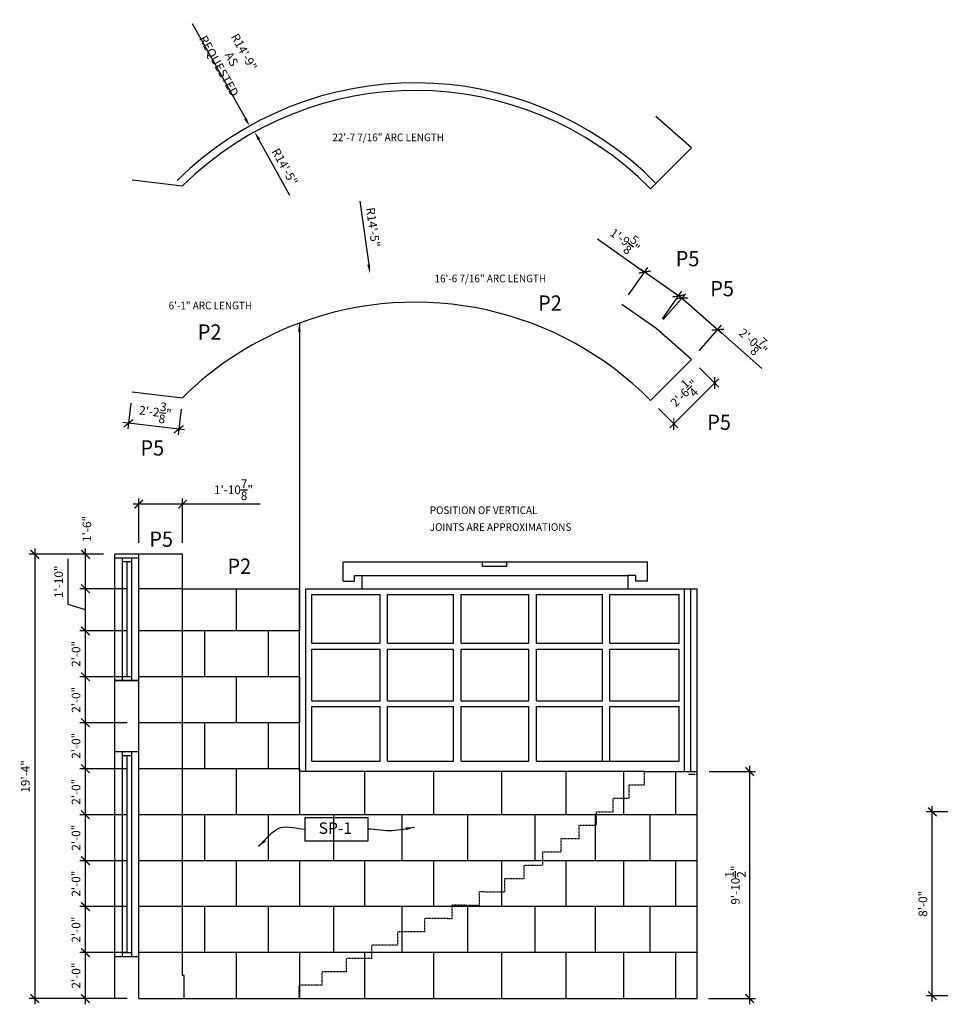
# Model space of a CAD drawing. Units: inches. Extents: x -675 to 767, y 755 to 1673.
# Drawn here: x -675 to -194, y 1151 to 1665 of the extents above; entities that cross this region are included whole.
import ezdxf
from ezdxf.enums import TextEntityAlignment as Align

# ---------------------------------------------------------------- set-up
doc = ezdxf.new("R2010")
doc.units = ezdxf.units.IN
doc.header["$MEASUREMENT"] = 0
doc.linetypes.add('HIDDEN2', pattern=[0.1875, 0.125, -0.0625])
doc.layers.get('0').update_dxf_attribs({"linetype": 'CONTINUOUS'})
doc.layers.get('DEFPOINTS').update_dxf_attribs({"linetype": 'CONTINUOUS'})
for name, color, linetype in [('ANNO-TEXT', 254, 'CONTINUOUS'), ('DIM', 5, 'CONTINUOUS'), ('OBJECT', 7, 'CONTINUOUS'), ('VERT_JOINTS', 6, 'CONTINUOUS')]:
    doc.layers.add(name, color=color, linetype=linetype)
doc.styles.add('ARCTXT', font='arctext.shx', dxfattribs={"width": 0.95})
doc.styles.add('RomanS', font='romans.shx')
doc.styles.add('THREE', font='arctext.shx', dxfattribs={"width": 0.95, "height": 0.5})
doc.dimstyles.new('1-QUARTER', dxfattribs={"dimscale": 48, "dimtxt": 0.09375, "dimasz": 0.09375, "dimexe": 0.0625, "dimexo": 0.125, "dimgap": 0.046875, "dimtad": 1, "dimdec": 3, "dimzin": 3, "dimdsep": 46, "dimlunit": 4, "dimtxsty": 'ARCTXT', "dimblk1": 'ARCHTICK', "dimblk2": 'ARCHTICK', "dimsah": 1, "dimcen": 0, "dimdle": 0.0625, "dimclrd": 256, "dimclre": 256, "dimclrt": 256, "dimadec": 0, "dimazin": 0, "dimtfac": 1, "dimtdec": 3, "dimtofl": 0, "dimtmove": 1, "dimatfit": 2, "dimfxl": 1, "dimtolj": 1, "dimtzin": 0, "dimlwd": -1, "dimlwe": -1, "dimarcsym": 0})

# ---------------------------------------------------------------- blocks, each defined once
blk = doc.blocks.new('_ARCHTICK')
at = {"color": 0, "linetype": 'ByBlock', "const_width": 0.15}
blk.add_lwpolyline([(-0.5, -0.5), (0.5, 0.5)], dxfattribs=at)
blk = doc.blocks.new('*D41')
at = {"layer": 'DEFPOINTS', "color": 0, "transparency": 16777216}
for p in [(-625.23, 1386.07), (-667.03, 1154.07), (-625.23, 1154.07)]:
    blk.add_point(p, dxfattribs=at)
at = {"layer": 'DIM', "transparency": 16777216}
for p, q in [((-667.03, 1389.07), (-667.03, 1151.07)), ((-631.23, 1386.07), (-670.03, 1386.07)), ((-631.23, 1154.07), (-670.03, 1154.07))]:
    blk.add_line(p, q, dxfattribs=at)
at = {"layer": 'DIM', "transparency": 16777216, "xscale": 4.5, "yscale": 4.5, "zscale": 4.5}
for p, rotation in [((-667.03, 1386.07), 90), ((-667.03, 1154.07), 270)]:
    blk.add_blockref('_ARCHTICK', p, dxfattribs=dict(at, rotation=rotation))
at = {"layer": 'DIM', "transparency": 16777216, "insert": (-671.96, 1270.07), "char_height": 4.5, "attachment_point": 5, "rotation": 90, "style": 'ARCTXT'}
blk.add_mtext('\\A1;19\'-4"', dxfattribs=at)
blk = doc.blocks.new('Anno_Finish')
blk.add_lwpolyline([(0, -1.008), (5.507, -1.008), (5.507, 1.008), (0, 1.008)], close=True)
at = {"style": 'RomanS'}
blk.add_attdef('FINISH', text='', height=1, dxfattribs=at).set_placement((2.657, -0.029), align=Align.MIDDLE)
blk = doc.blocks.new('*D42')
at = {"layer": 'DEFPOINTS', "color": 0, "transparency": 16777216}
for p in [(-612.73, 1412.25), (-612.73, 1386.07), (-589.89, 1386.07)]:
    blk.add_point(p, dxfattribs=at)
at = {"layer": 'DIM', "transparency": 16777216}
for p, q in [((-612.73, 1392.07), (-612.73, 1415.25)), ((-589.89, 1392.07), (-589.89, 1415.25)), ((-586.89, 1412.25), (-615.73, 1412.25)), ((-549.33, 1412.25), (-589.89, 1412.25))]:
    blk.add_line(p, q, dxfattribs=at)
at = {"layer": 'DIM', "transparency": 16777216, "xscale": 4.5, "yscale": 4.5, "zscale": 4.5, "rotation": 180}
blk.add_blockref('_ARCHTICK', (-612.73, 1412.25), dxfattribs=at)
at = {"layer": 'DIM', "transparency": 16777216, "xscale": 4.5, "yscale": 4.5, "zscale": 4.5}
blk.add_blockref('_ARCHTICK', (-589.89, 1412.25), dxfattribs=at)
at = {"layer": 'DIM', "transparency": 16777216, "insert": (-563.28, 1419.75), "char_height": 4.5, "attachment_point": 5, "style": 'ARCTXT'}
blk.add_mtext('\\A1;1\'-10{\\H1.000000x;\\S7/8;}"', dxfattribs=at)
blk = doc.blocks.new('*D43')
at = {"layer": 'DEFPOINTS', "color": 0, "transparency": 16777216}
for p in [(-616.11, 1470.97), (-589.89, 1467.84), (-618.07, 1454.49)]:
    blk.add_point(p, dxfattribs=at)
at = {"layer": 'DIM', "transparency": 16777216}
for p, q in [((-616.82, 1465.02), (-618.43, 1451.51)), ((-590.61, 1461.89), (-592.22, 1448.38)), ((-588.88, 1451.01), (-621.05, 1454.85))]:
    blk.add_line(p, q, dxfattribs=at)
at = {"layer": 'DIM', "transparency": 16777216, "xscale": 4.5, "yscale": 4.5, "zscale": 4.5}
for p, rotation in [((-618.07, 1454.49), 173.1920280533761), ((-591.86, 1451.36), 353.1920280533761)]:
    blk.add_blockref('_ARCHTICK', p, dxfattribs=dict(at, rotation=rotation))
at = {"layer": 'DIM', "transparency": 16777216, "insert": (-604.08, 1460.37), "char_height": 4.5, "attachment_point": 5, "rotation": 353.192, "style": 'ARCTXT'}
blk.add_mtext('\\A1;2\'-2{\\H1.000000x;\\S3/8;}"', dxfattribs=at)
blk = doc.blocks.new('*D44')
at = {"layer": 'DEFPOINTS', "color": 0, "transparency": 16777216}
for p in [(-324.09, 1487.72), (-311.92, 1475.51), (-345.47, 1466.4)]:
    blk.add_point(p, dxfattribs=at)
at = {"layer": 'DIM', "transparency": 16777216}
for p, q in [((-319.85, 1483.47), (-309.8, 1473.38)), ((-335.42, 1452.08), (-309.79, 1477.62)), ((-341.23, 1462.16), (-331.18, 1452.07))]:
    blk.add_line(p, q, dxfattribs=at)
at = {"layer": 'DIM', "transparency": 16777216, "xscale": 4.5, "yscale": 4.5, "zscale": 4.5}
for p, rotation in [((-311.92, 1475.51), 44.90372742786413), ((-333.3, 1454.19), 224.9037274278641)]:
    blk.add_blockref('_ARCHTICK', p, dxfattribs=dict(at, rotation=rotation))
at = {"layer": 'DIM', "transparency": 16777216, "insert": (-327.9, 1470.16), "char_height": 4.5, "attachment_point": 5, "rotation": 44.9037, "style": 'ARCTXT'}
blk.add_mtext('\\A1;2\'-6{\\H1.000000x;\\S1/4;}"', dxfattribs=at)
blk = doc.blocks.new('*D45')
at = {"layer": 'DEFPOINTS', "color": 0, "transparency": 16777216}
for p in [(-348.55, 1533.44), (-360.43, 1516.58), (-342.74, 1504.12)]:
    blk.add_point(p, dxfattribs=at)
at = {"layer": 'DIM', "transparency": 16777216}
for p, q in [((-373.23, 1550.84), (-348.55, 1533.44)), ((-356.97, 1521.49), (-346.82, 1535.9)), ((-328.41, 1519.26), (-351, 1535.17)), ((-339.29, 1509.02), (-329.13, 1523.44))]:
    blk.add_line(p, q, dxfattribs=at)
at = {"layer": 'DIM', "transparency": 16777216, "xscale": 4.5, "yscale": 4.5, "zscale": 4.5}
for p, rotation in [((-348.55, 1533.44), 144.8336342937752), ((-330.86, 1520.98), 324.8336342937752)]:
    blk.add_blockref('_ARCHTICK', p, dxfattribs=dict(at, rotation=rotation))
at = {"layer": 'DIM', "transparency": 16777216, "insert": (-358.84, 1549.87), "char_height": 4.5, "attachment_point": 5, "rotation": 324.8336, "style": 'ARCTXT'}
blk.add_mtext('\\A1;1\'-9{\\H1.000000x;\\S5/8;}"', dxfattribs=at)
blk = doc.blocks.new('*D46')
at = {"layer": 'DEFPOINTS', "color": 0, "transparency": 16777216}
for p in [(-342.74, 1504.12), (-310.33, 1503.36), (-324.09, 1487.72)]:
    blk.add_point(p, dxfattribs=at)
at = {"layer": 'DIM', "transparency": 16777216}
for p, q in [((-338.78, 1508.63), (-327, 1522.02)), ((-331.24, 1521.75), (-308.08, 1501.38)), ((-320.12, 1492.22), (-308.35, 1505.62)), ((-287.26, 1483.08), (-310.33, 1503.36))]:
    blk.add_line(p, q, dxfattribs=at)
at = {"layer": 'DIM', "transparency": 16777216, "xscale": 4.5, "yscale": 4.5, "zscale": 4.5}
for p, rotation in [((-328.99, 1519.76), 138.6786024749993), ((-310.33, 1503.36), 318.6786024749993)]:
    blk.add_blockref('_ARCHTICK', p, dxfattribs=dict(at, rotation=rotation))
at = {"layer": 'DIM', "transparency": 16777216, "insert": (-291.87, 1497.12), "char_height": 4.5, "attachment_point": 5, "rotation": 318.6786, "style": 'ARCTXT'}
blk.add_mtext('\\A1;2\'-0{\\H1.000000x;\\S7/8;}"', dxfattribs=at)
blk = doc.blocks.new('*D47')
at = {"layer": 'DEFPOINTS', "color": 0, "transparency": 16777216}
for p in [(-320.92, 1272.57), (-293.66, 1272.57), (-321.13, 1154.07)]:
    blk.add_point(p, dxfattribs=at)
at = {"layer": 'DIM', "transparency": 16777216}
for p, q in [((-293.66, 1151.07), (-293.66, 1275.57)), ((-314.92, 1272.57), (-290.66, 1272.57)), ((-315.13, 1154.07), (-290.66, 1154.07))]:
    blk.add_line(p, q, dxfattribs=at)
at = {"layer": 'DIM', "transparency": 16777216, "xscale": 4.5, "yscale": 4.5, "zscale": 4.5}
for p, rotation in [((-293.66, 1272.57), 90), ((-293.66, 1154.07), 270)]:
    blk.add_blockref('_ARCHTICK', p, dxfattribs=dict(at, rotation=rotation))
at = {"layer": 'DIM', "transparency": 16777216, "insert": (-301.16, 1213.32), "char_height": 4.5, "attachment_point": 5, "rotation": 90, "style": 'ARCTXT'}
blk.add_mtext('\\A1;9\'-10{\\H1.000000x;\\S1/2;}"', dxfattribs=at)
blk = doc.blocks.new('*D48')
at = {"layer": 'DEFPOINTS', "color": 0, "transparency": 16777216}
for p in [(-492.05, 1532.89), (-468.4, 1361.54)]:
    blk.add_point(p, dxfattribs=at)
at = {"layer": 'DIM', "transparency": 16777216}
blk.add_line((-497.23, 1570.47), (-492.66, 1537.35), dxfattribs=at)
blk.add_solid([(-491.92, 1537.45), (-493.4, 1537.25), (-492.05, 1532.89)], dxfattribs=at)
at = {"layer": 'DIM', "transparency": 16777216, "insert": (-490.37, 1556.81), "char_height": 4.5, "attachment_point": 5, "rotation": 277.8556, "style": 'ARCTXT'}
blk.add_mtext('\\A1;R14\'-5"', dxfattribs=at)
blk = doc.blocks.new('*D49')
at = {"layer": 'DEFPOINTS', "color": 0, "transparency": 16777216}
for p in [(-554.86, 1609.68), (-468.4, 1455.25)]:
    blk.add_point(p, dxfattribs=at)
at = {"layer": 'DIM', "transparency": 16777216}
blk.add_line((-584.83, 1663.2), (-557.06, 1613.6), dxfattribs=at)
blk.add_solid([(-556.4, 1613.97), (-557.71, 1613.24), (-554.86, 1609.68)], dxfattribs=at)
at = {"layer": 'DIM', "transparency": 16777216, "insert": (-564.28, 1644.71), "char_height": 4.5, "attachment_point": 5, "rotation": 299.2427, "style": 'ARCTXT'}
blk.add_mtext('\\A1;R14\'-9"\\PAS REQUESTED', dxfattribs=at)
blk = doc.blocks.new('*D50')
at = {"layer": 'DEFPOINTS', "color": 0, "transparency": 16777216}
for p in [(-640.57, 1178.07), (-612.73, 1178.07), (-612.73, 1154.07)]:
    blk.add_point(p, dxfattribs=at)
at = {"layer": 'DIM', "transparency": 16777216}
for p, q in [((-618.73, 1178.07), (-643.57, 1178.07)), ((-640.57, 1151.07), (-640.57, 1181.07)), ((-618.73, 1154.07), (-643.57, 1154.07))]:
    blk.add_line(p, q, dxfattribs=at)
at = {"layer": 'DIM', "transparency": 16777216, "xscale": 4.5, "yscale": 4.5, "zscale": 4.5}
for p, rotation in [((-640.57, 1178.07), 90), ((-640.57, 1154.07), 270)]:
    blk.add_blockref('_ARCHTICK', p, dxfattribs=dict(at, rotation=rotation))
at = {"layer": 'DIM', "transparency": 16777216, "insert": (-645.5, 1166.07), "char_height": 4.5, "attachment_point": 5, "rotation": 90, "style": 'ARCTXT'}
blk.add_mtext('\\A1;2\'-0"', dxfattribs=at)
blk = doc.blocks.new('*D51')
at = {"layer": 'DEFPOINTS', "color": 0, "transparency": 16777216}
for p in [(-640.57, 1202.07), (-612.73, 1202.07), (-612.73, 1178.07)]:
    blk.add_point(p, dxfattribs=at)
at = {"layer": 'DIM', "transparency": 16777216}
for p, q in [((-640.57, 1175.07), (-640.57, 1205.07)), ((-618.73, 1202.07), (-643.57, 1202.07)), ((-618.73, 1178.07), (-643.57, 1178.07))]:
    blk.add_line(p, q, dxfattribs=at)
at = {"layer": 'DIM', "transparency": 16777216, "xscale": 4.5, "yscale": 4.5, "zscale": 4.5}
for p, rotation in [((-640.57, 1202.07), 90), ((-640.57, 1178.07), 270)]:
    blk.add_blockref('_ARCHTICK', p, dxfattribs=dict(at, rotation=rotation))
at = {"layer": 'DIM', "transparency": 16777216, "insert": (-645.5, 1190.07), "char_height": 4.5, "attachment_point": 5, "rotation": 90, "style": 'ARCTXT'}
blk.add_mtext('\\A1;2\'-0"', dxfattribs=at)
blk = doc.blocks.new('*D52')
at = {"layer": 'DEFPOINTS', "color": 0, "transparency": 16777216}
for p in [(-640.57, 1226.07), (-612.73, 1226.07), (-612.73, 1202.07)]:
    blk.add_point(p, dxfattribs=at)
at = {"layer": 'DIM', "transparency": 16777216}
for p, q in [((-640.57, 1199.07), (-640.57, 1229.07)), ((-618.73, 1226.07), (-643.57, 1226.07)), ((-618.73, 1202.07), (-643.57, 1202.07))]:
    blk.add_line(p, q, dxfattribs=at)
at = {"layer": 'DIM', "transparency": 16777216, "xscale": 4.5, "yscale": 4.5, "zscale": 4.5}
for p, rotation in [((-640.57, 1226.07), 90), ((-640.57, 1202.07), 270)]:
    blk.add_blockref('_ARCHTICK', p, dxfattribs=dict(at, rotation=rotation))
at = {"layer": 'DIM', "transparency": 16777216, "insert": (-645.5, 1214.07), "char_height": 4.5, "attachment_point": 5, "rotation": 90, "style": 'ARCTXT'}
blk.add_mtext('\\A1;2\'-0"', dxfattribs=at)
blk = doc.blocks.new('*D53')
at = {"layer": 'DEFPOINTS', "color": 0, "transparency": 16777216}
for p in [(-640.57, 1250.07), (-612.73, 1250.07), (-612.73, 1226.07)]:
    blk.add_point(p, dxfattribs=at)
at = {"layer": 'DIM', "transparency": 16777216}
for p, q in [((-618.73, 1250.07), (-643.57, 1250.07)), ((-640.57, 1223.07), (-640.57, 1253.07)), ((-618.73, 1226.07), (-643.57, 1226.07))]:
    blk.add_line(p, q, dxfattribs=at)
at = {"layer": 'DIM', "transparency": 16777216, "xscale": 4.5, "yscale": 4.5, "zscale": 4.5}
for p, rotation in [((-640.57, 1250.07), 90), ((-640.57, 1226.07), 270)]:
    blk.add_blockref('_ARCHTICK', p, dxfattribs=dict(at, rotation=rotation))
at = {"layer": 'DIM', "transparency": 16777216, "insert": (-645.5, 1238.07), "char_height": 4.5, "attachment_point": 5, "rotation": 90, "style": 'ARCTXT'}
blk.add_mtext('\\A1;2\'-0"', dxfattribs=at)
blk = doc.blocks.new('*D54')
at = {"layer": 'DEFPOINTS', "color": 0, "transparency": 16777216}
for p in [(-640.57, 1274.07), (-612.73, 1274.07), (-612.73, 1250.07)]:
    blk.add_point(p, dxfattribs=at)
at = {"layer": 'DIM', "transparency": 16777216}
for p, q in [((-640.57, 1247.07), (-640.57, 1277.07)), ((-618.73, 1274.07), (-643.57, 1274.07)), ((-618.73, 1250.07), (-643.57, 1250.07))]:
    blk.add_line(p, q, dxfattribs=at)
at = {"layer": 'DIM', "transparency": 16777216, "xscale": 4.5, "yscale": 4.5, "zscale": 4.5}
for p, rotation in [((-640.57, 1274.07), 90), ((-640.57, 1250.07), 270)]:
    blk.add_blockref('_ARCHTICK', p, dxfattribs=dict(at, rotation=rotation))
at = {"layer": 'DIM', "transparency": 16777216, "insert": (-645.5, 1262.07), "char_height": 4.5, "attachment_point": 5, "rotation": 90, "style": 'ARCTXT'}
blk.add_mtext('\\A1;2\'-0"', dxfattribs=at)
blk = doc.blocks.new('*D55')
at = {"layer": 'DEFPOINTS', "color": 0, "transparency": 16777216}
for p in [(-640.57, 1298.07), (-612.73, 1298.07), (-612.73, 1274.07)]:
    blk.add_point(p, dxfattribs=at)
at = {"layer": 'DIM', "transparency": 16777216}
for p, q in [((-640.57, 1271.07), (-640.57, 1301.07)), ((-618.73, 1298.07), (-643.57, 1298.07)), ((-618.73, 1274.07), (-643.57, 1274.07))]:
    blk.add_line(p, q, dxfattribs=at)
at = {"layer": 'DIM', "transparency": 16777216, "xscale": 4.5, "yscale": 4.5, "zscale": 4.5}
for p, rotation in [((-640.57, 1298.07), 90), ((-640.57, 1274.07), 270)]:
    blk.add_blockref('_ARCHTICK', p, dxfattribs=dict(at, rotation=rotation))
at = {"layer": 'DIM', "transparency": 16777216, "insert": (-645.5, 1286.07), "char_height": 4.5, "attachment_point": 5, "rotation": 90, "style": 'ARCTXT'}
blk.add_mtext('\\A1;2\'-0"', dxfattribs=at)
blk = doc.blocks.new('*D56')
at = {"layer": 'DEFPOINTS', "color": 0, "transparency": 16777216}
for p in [(-640.57, 1322.07), (-612.73, 1322.07), (-612.73, 1298.07)]:
    blk.add_point(p, dxfattribs=at)
at = {"layer": 'DIM', "transparency": 16777216}
for p, q in [((-618.73, 1322.07), (-643.57, 1322.07)), ((-640.57, 1295.07), (-640.57, 1325.07)), ((-618.73, 1298.07), (-643.57, 1298.07))]:
    blk.add_line(p, q, dxfattribs=at)
at = {"layer": 'DIM', "transparency": 16777216, "xscale": 4.5, "yscale": 4.5, "zscale": 4.5}
for p, rotation in [((-640.57, 1322.07), 90), ((-640.57, 1298.07), 270)]:
    blk.add_blockref('_ARCHTICK', p, dxfattribs=dict(at, rotation=rotation))
at = {"layer": 'DIM', "transparency": 16777216, "insert": (-645.5, 1310.07), "char_height": 4.5, "attachment_point": 5, "rotation": 90, "style": 'ARCTXT'}
blk.add_mtext('\\A1;2\'-0"', dxfattribs=at)
blk = doc.blocks.new('*D57')
at = {"layer": 'DEFPOINTS', "color": 0, "transparency": 16777216}
for p in [(-640.57, 1346.07), (-612.73, 1346.07), (-612.73, 1322.07)]:
    blk.add_point(p, dxfattribs=at)
at = {"layer": 'DIM', "transparency": 16777216}
for p, q in [((-640.57, 1319.07), (-640.57, 1349.07)), ((-618.73, 1346.07), (-643.57, 1346.07)), ((-618.73, 1322.07), (-643.57, 1322.07))]:
    blk.add_line(p, q, dxfattribs=at)
at = {"layer": 'DIM', "transparency": 16777216, "xscale": 4.5, "yscale": 4.5, "zscale": 4.5}
for p, rotation in [((-640.57, 1346.07), 90), ((-640.57, 1322.07), 270)]:
    blk.add_blockref('_ARCHTICK', p, dxfattribs=dict(at, rotation=rotation))
at = {"layer": 'DIM', "transparency": 16777216, "insert": (-645.5, 1334.07), "char_height": 4.5, "attachment_point": 5, "rotation": 90, "style": 'ARCTXT'}
blk.add_mtext('\\A1;2\'-0"', dxfattribs=at)
blk = doc.blocks.new('*D58')
at = {"layer": 'DEFPOINTS', "color": 0, "transparency": 16777216}
for p in [(-640.57, 1368.07), (-612.73, 1368.07), (-612.73, 1346.07)]:
    blk.add_point(p, dxfattribs=at)
at = {"layer": 'DIM', "transparency": 16777216}
for p, q in [((-649.63, 1359.79), (-649.63, 1383.63)), ((-618.73, 1368.07), (-643.57, 1368.07)), ((-640.57, 1343.07), (-640.57, 1371.07)), ((-640.57, 1357.07), (-649.63, 1359.79)), ((-618.73, 1346.07), (-643.57, 1346.07))]:
    blk.add_line(p, q, dxfattribs=at)
at = {"layer": 'DIM', "transparency": 16777216, "xscale": 4.5, "yscale": 4.5, "zscale": 4.5}
for p, rotation in [((-640.57, 1368.07), 90), ((-640.57, 1346.07), 270)]:
    blk.add_blockref('_ARCHTICK', p, dxfattribs=dict(at, rotation=rotation))
at = {"layer": 'DIM', "transparency": 16777216, "insert": (-654.55, 1371.71), "char_height": 4.5, "attachment_point": 5, "rotation": 90, "style": 'ARCTXT'}
blk.add_mtext('\\A1;1\'-10"', dxfattribs=at)
blk = doc.blocks.new('*D59')
at = {"layer": 'DEFPOINTS', "color": 0, "transparency": 16777216}
for p in [(-640.57, 1386.07), (-625.23, 1386.07), (-612.73, 1368.07)]:
    blk.add_point(p, dxfattribs=at)
at = {"layer": 'DIM', "transparency": 16777216}
for p, q in [((-640.57, 1365.07), (-640.57, 1389.07)), ((-631.23, 1386.07), (-643.57, 1386.07)), ((-618.73, 1368.07), (-643.57, 1368.07))]:
    blk.add_line(p, q, dxfattribs=at)
at = {"layer": 'DIM', "transparency": 16777216, "xscale": 4.5, "yscale": 4.5, "zscale": 4.5}
for p, rotation in [((-640.57, 1386.07), 90), ((-640.57, 1368.07), 270)]:
    blk.add_blockref('_ARCHTICK', p, dxfattribs=dict(at, rotation=rotation))
at = {"layer": 'DIM', "transparency": 16777216, "insert": (-639.85, 1399.3), "char_height": 4.5, "attachment_point": 5, "rotation": 90, "style": 'ARCTXT'}
blk.add_mtext('\\A1;1\'-6"', dxfattribs=at)
blk = doc.blocks.new('*D75')
at = {"layer": 'DEFPOINTS', "color": 0, "transparency": 16777216}
for p in [(-552.18, 1606.59), (-468.4, 1455.25)]:
    blk.add_point(p, dxfattribs=at)
at = {"layer": 'DIM', "transparency": 16777216}
blk.add_line((-533.81, 1573.41), (-550, 1602.66), dxfattribs=at)
blk.add_solid([(-549.34, 1603.02), (-550.65, 1602.29), (-552.18, 1606.59)], dxfattribs=at)
at = {"layer": 'DIM', "transparency": 16777216, "insert": (-536.5, 1588.45), "char_height": 4.5, "attachment_point": 5, "rotation": 298.9663, "style": 'ARCTXT'}
blk.add_mtext('\\A1;R14\'-5"', dxfattribs=at)
blk = doc.blocks.new('*D77')
at = {"layer": 'DEFPOINTS', "color": 0, "transparency": 16777216}
for p in [(-198.3, 1251.56), (-166.54, 1251.56), (-166.54, 1155.56)]:
    blk.add_point(p, dxfattribs=at)
at = {"layer": 'DIM', "transparency": 16777216}
for p, q in [((-198.3, 1152.56), (-198.3, 1254.56)), ((-172.54, 1251.56), (-201.3, 1251.56)), ((-172.54, 1155.56), (-201.3, 1155.56))]:
    blk.add_line(p, q, dxfattribs=at)
at = {"layer": 'DIM', "transparency": 16777216, "xscale": 4.5, "yscale": 4.5, "zscale": 4.5}
for p, rotation in [((-198.3, 1251.56), 90), ((-198.3, 1155.56), 270)]:
    blk.add_blockref('_ARCHTICK', p, dxfattribs=dict(at, rotation=rotation))
at = {"layer": 'DIM', "transparency": 16777216, "insert": (-203.23, 1203.56), "char_height": 4.5, "attachment_point": 5, "rotation": 90, "style": 'ARCTXT'}
blk.add_mtext('\\A1;8\'-0"', dxfattribs=at)

msp = doc.modelspace()

# ---------------------------------------------------------------- linework, layer by layer
at = {"layer": 'OBJECT'}
for p, q in [((-324.08554, 1598.26054), (-342.74122, 1614.66231)), ((-345.46954, 1576.94828), (-324.08554, 1598.26054)), ((-616.10558, 1581.51746), (-589.89394, 1578.38821)), ((-342.74122, 1504.119), (-360.42835, 1516.58035)), ((-324.08554, 1487.71723), (-342.74122, 1504.119)), ((-345.46954, 1466.40497), (-324.08554, 1487.71723)), ((-616.10558, 1470.97415), (-589.89394, 1467.8449)), ((-589.89394, 1386.07025), (-625.22861, 1386.07025)), ((-625.22861, 1320.07025), (-625.22861, 1386.07025)), ((-625.22861, 1320.07025), (-625.22861, 1386.07025)), ((-612.72861, 1384.06329), (-625.22861, 1384.06329)), ((-621.47861, 1384.06329), (-621.47861, 1382.06329)), ((-621.47861, 1384.06329), (-621.47861, 1320.07025)), ((-616.47861, 1384.06329), (-616.47861, 1382.06329)), ((-616.47861, 1384.06329), (-616.47861, 1320.07025)), ((-612.72861, 1320.07025), (-612.72861, 1386.07025)), ((-612.72861, 1320.07025), (-612.72861, 1386.07025)), ((-589.89394, 1368.07025), (-589.89394, 1386.07025)), ((-616.47861, 1382.06329), (-621.47861, 1382.06329)), ((-618.97861, 1382.06329), (-618.97861, 1322.07024)), ((-506.0577, 1382.07025), (-347.0577, 1382.07025)), ((-506.0577, 1372.07025), (-506.0577, 1382.07025)), ((-347.0577, 1372.07025), (-347.0577, 1382.07025)), ((-500.0577, 1375.07025), (-496.0577, 1375.07025)), ((-500.0577, 1372.07025), (-500.0577, 1375.07025)), ((-496.0577, 1375.07025), (-357.0577, 1375.07025)), ((-496.0577, 1368.07025), (-496.0577, 1375.07025)), ((-357.0577, 1368.07025), (-357.0577, 1375.07025)), ((-353.0577, 1375.07025), (-357.0577, 1375.07025)), ((-353.0577, 1372.07025), (-353.0577, 1375.07025)), ((-589.89394, 1368.07025), (-612.72861, 1368.07025)), ((-589.89394, 1166.07025), (-589.89394, 1368.07025)), ((-589.89394, 1368.07025), (-528.81838, 1368.07025)), ((-528.81838, 1272.57025), (-528.81838, 1368.07025)), ((-525.53743, 1368.07025), (-321.1339, 1368.07025)), ((-525.53737, 1272.57025), (-525.53737, 1368.07025)), ((-506.0577, 1372.07025), (-500.0577, 1372.07025)), ((-496.0577, 1368.07025), (-357.0577, 1368.07025)), ((-347.0577, 1372.07025), (-353.0577, 1372.07025)), ((-327.69772, 1272.57025), (-327.69772, 1368.07025)), ((-327.69772, 1314.57025), (-327.69772, 1368.07025)), ((-324.41671, 1272.57025), (-324.41671, 1368.07025)), ((-324.41671, 1314.57025), (-324.41671, 1368.07025)), ((-321.1339, 1154.07025), (-321.1339, 1368.07025)), ((-522.3544, 1339.57025), (-522.3544, 1365.07025)), ((-522.3544, 1365.07025), (-486.59992, 1365.07025)), ((-486.59992, 1339.57025), (-486.59992, 1365.07025)), ((-482.90766, 1365.07025), (-448.36472, 1365.07025)), ((-482.90766, 1339.57025), (-482.90766, 1365.07025)), ((-448.36472, 1339.57025), (-448.36472, 1365.07025)), ((-444.38985, 1339.57025), (-444.38985, 1365.07025)), ((-444.38985, 1365.07025), (-408.97755, 1365.07025)), ((-408.97755, 1339.57025), (-408.97755, 1365.07025)), ((-405.00393, 1339.57025), (-405.00393, 1365.07025)), ((-405.00393, 1365.07025), (-370.45942, 1365.07025)), ((-370.45942, 1339.57025), (-370.45942, 1365.07025)), ((-366.66899, 1339.57025), (-366.66899, 1365.07025)), ((-366.66899, 1365.07025), (-330.58316, 1365.07025)), ((-330.58316, 1339.57025), (-330.58316, 1365.07025)), ((-528.81838, 1346.07025), (-612.72861, 1346.07025)), ((-522.3544, 1339.57025), (-486.59992, 1339.57025)), ((-482.90766, 1339.57025), (-448.36472, 1339.57025)), ((-444.38985, 1339.57025), (-408.97755, 1339.57025)), ((-405.00393, 1339.57025), (-370.45942, 1339.57025)), ((-366.66899, 1339.57025), (-330.58316, 1339.57025)), ((-522.3544, 1309.57025), (-522.3544, 1336.57025)), ((-522.3544, 1336.57025), (-486.59992, 1336.57025)), ((-486.59992, 1309.57025), (-486.59992, 1336.57025)), ((-482.90766, 1336.57025), (-448.36472, 1336.57025)), ((-482.90766, 1309.57025), (-482.90766, 1336.57025)), ((-448.36472, 1309.57025), (-448.36472, 1336.57025)), ((-444.38985, 1336.57025), (-408.97755, 1336.57025)), ((-444.38985, 1309.57025), (-444.38985, 1336.57025)), ((-408.97755, 1309.57025), (-408.97755, 1336.57025)), ((-405.00393, 1336.57025), (-370.45942, 1336.57025)), ((-405.00393, 1309.57025), (-405.00393, 1336.57025)), ((-370.45942, 1309.57025), (-370.45942, 1336.57025)), ((-366.66899, 1309.57025), (-366.66899, 1336.57025)), ((-366.66899, 1336.57025), (-330.58316, 1336.57025)), ((-330.58316, 1309.57025), (-330.58316, 1336.57025)), ((-621.47862, 1322.07024), (-621.47862, 1320.07024)), ((-616.47862, 1322.07024), (-621.47862, 1322.07024)), ((-616.47862, 1322.07024), (-616.47862, 1320.07024)), ((-528.81838, 1322.07025), (-612.72861, 1322.07025)), ((-625.22861, 1283.07025), (-625.22861, 1320.07025)), ((-625.22861, 1320.07025), (-612.72861, 1320.07025)), ((-612.72861, 1320.07025), (-625.22861, 1320.07025)), ((-612.72861, 1283.07025), (-612.72861, 1320.07025)), ((-330.58316, 1309.57025), (-330.58316, 1312.32025)), ((-522.3544, 1309.57025), (-486.59992, 1309.57025)), ((-522.3544, 1306.57025), (-486.59992, 1306.57025)), ((-522.3544, 1278.07025), (-522.3544, 1306.57025)), ((-486.59992, 1278.07025), (-486.59992, 1306.57025)), ((-482.90766, 1309.57025), (-448.36472, 1309.57025)), ((-482.90766, 1306.57025), (-448.36472, 1306.57025)), ((-482.90766, 1278.07025), (-482.90766, 1306.57025)), ((-448.36472, 1278.07025), (-448.36472, 1306.57025)), ((-444.38985, 1309.57025), (-408.97755, 1309.57025)), ((-444.38985, 1306.57025), (-408.97755, 1306.57025)), ((-444.38985, 1278.07025), (-444.38985, 1306.57025)), ((-408.97755, 1278.07025), (-408.97755, 1306.57025)), ((-405.00393, 1309.57025), (-370.45942, 1309.57025)), ((-405.00393, 1306.57025), (-370.45942, 1306.57025)), ((-405.00393, 1278.07025), (-405.00393, 1306.57025)), ((-370.45942, 1278.07025), (-370.45942, 1306.57025)), ((-366.66899, 1309.57025), (-330.58316, 1309.57025)), ((-366.66899, 1278.07025), (-366.66899, 1306.57025)), ((-366.66899, 1306.57025), (-330.58316, 1306.57025)), ((-330.58316, 1278.07025), (-330.58316, 1306.57025)), ((-528.81838, 1298.07025), (-612.72861, 1298.07025)), ((-625.22861, 1176.07025), (-625.22861, 1283.07025)), ((-625.22861, 1283.07025), (-612.72861, 1283.07025)), ((-621.47861, 1283.07025), (-621.47861, 1281.07025)), ((-621.47861, 1281.07025), (-621.47861, 1178.07025)), ((-621.47861, 1281.07025), (-616.47861, 1281.07025)), ((-618.97861, 1281.07025), (-618.97861, 1178.07025)), ((-616.47861, 1283.07025), (-616.47861, 1281.07025)), ((-616.47861, 1281.07025), (-616.47861, 1178.07025)), ((-612.72861, 1176.07025), (-612.72861, 1283.07025)), ((-522.3544, 1278.07025), (-486.59992, 1278.07025)), ((-482.90766, 1278.07025), (-448.36472, 1278.07025)), ((-444.38985, 1278.07025), (-408.97755, 1278.07025)), ((-405.00393, 1278.07025), (-366.66899, 1278.07025)), ((-392.9537, 1278.07025), (-387.29021, 1278.07025)), ((-384.79749, 1278.07025), (-372.08757, 1278.07025)), ((-366.66899, 1278.07025), (-366.66899, 1279.1797)), ((-366.66899, 1278.07025), (-330.58316, 1278.07025)), ((-528.81838, 1274.07025), (-612.72861, 1274.07025)), ((-348.66308, 1272.57025), (-528.81838, 1272.57025)), ((-348.66308, 1272.57025), (-321.1339, 1272.57025)), ((-325.56743, 1271.32025), (-322.06743, 1271.32025)), ((-324.41671, 1272.57025), (-320.91671, 1272.57025)), ((-321.56743, 1271.32025), (-321.1339, 1271.32025)), ((-321.1339, 1250.07025), (-612.72861, 1250.07025)), ((-321.1339, 1226.07025), (-612.72861, 1226.07025)), ((-321.1339, 1202.07025), (-612.72861, 1202.07025)), ((-621.47861, 1178.07025), (-621.47861, 1176.07025)), ((-621.47861, 1178.07025), (-616.47861, 1178.07025)), ((-616.47861, 1178.07025), (-616.47861, 1176.07025)), ((-321.1339, 1178.07025), (-612.72861, 1178.07025)), ((-625.22861, 1154.07025), (-625.22861, 1176.07025)), ((-625.22861, 1176.07025), (-612.72861, 1176.07025)), ((-612.72861, 1154.07025), (-612.72861, 1176.07025)), ((-589.07082, 1166.07025), (-589.89394, 1166.07025)), ((-589.07082, 1154.07025), (-589.07082, 1166.07025)), ((-612.72861, 1154.07025), (-321.1339, 1154.07025))]:
    msp.add_line(p, q, dxfattribs=at)
at = {"layer": 'OBJECT', "linetype": 'HIDDEN2'}
for p, q in [((-348.66308, 1265.59966), (-348.66308, 1272.57025)), ((-356.61725, 1265.59966), (-348.66308, 1265.59966)), ((-356.61725, 1258.62907), (-356.61725, 1265.59966)), ((-364.91242, 1258.62907), (-356.61725, 1258.62907)), ((-364.91242, 1251.65848), (-364.91242, 1258.62907)), ((-373.62394, 1251.65848), (-364.91242, 1251.65848)), ((-373.62394, 1244.68789), (-373.62394, 1251.65848)), ((-382.69151, 1244.68789), (-373.62394, 1244.68789)), ((-382.69151, 1237.71731), (-382.69151, 1244.68789)), ((-392.05396, 1237.71731), (-382.69151, 1237.71731)), ((-392.05396, 1230.74672), (-392.05396, 1237.71731)), ((-401.64977, 1230.74672), (-392.05396, 1230.74672)), ((-401.64977, 1223.77613), (-401.64977, 1230.74672)), ((-411.41319, 1223.77613), (-401.64977, 1223.77613)), ((-411.41319, 1216.80554), (-411.41319, 1223.77613)), ((-421.48106, 1216.80554), (-411.41319, 1216.80554)), ((-421.48106, 1209.83495), (-421.48106, 1216.80554)), ((-434.70455, 1202.86437), (-434.70455, 1209.83495)), ((-432.11081, 1209.83495), (-434.70455, 1209.83495)), ((-432.11081, 1209.83495), (-421.48106, 1209.83495)), ((-449.10902, 1195.89378), (-449.10902, 1202.86437)), ((-441.97271, 1202.86437), (-449.10902, 1202.86437)), ((-441.97271, 1202.86437), (-434.70455, 1202.86437)), ((-451.72989, 1195.89378), (-463.3598, 1195.89378)), ((-463.3598, 1188.92319), (-463.3598, 1195.89378)), ((-451.72989, 1195.89378), (-449.10902, 1195.89378)), ((-477.36258, 1181.9526), (-477.36258, 1188.92319)), ((-463.3598, 1188.92319), (-477.36258, 1188.92319)), ((-491.02251, 1174.98201), (-491.02251, 1181.9526)), ((-477.36258, 1181.9526), (-491.02251, 1181.9526)), ((-504.24601, 1168.01142), (-504.24601, 1174.98201)), ((-491.02251, 1174.98201), (-504.24601, 1174.98201)), ((-504.24601, 1168.01142), (-516.94457, 1168.01142)), ((-516.94457, 1161.04084), (-516.94457, 1168.01142)), ((-529.03185, 1154.07025), (-529.03185, 1161.04084)), ((-516.94457, 1161.04084), (-529.03185, 1161.04084))]:
    msp.add_line(p, q, dxfattribs=at)
at = {"layer": 'OBJECT'}
msp.add_lwpolyline([(-433.19067, 1382.07025), (-420.60557, 1382.07025), (-420.60557, 1379.65118), (-433.19067, 1379.65118)], close=True, dxfattribs=at)
for centre, radius, start, end in [((-468.40292, 1455.25007), 176.98286, 44.7107126, 134.6142251), ((-468.40292, 1455.25007), 172.98286, 44.7107126, 134.6142251), ((-468.40292, 1344.70676), 172.98286, 44.7107126, 110.4418714), ((-468.40292, 1344.70676), 172.98286, 110.4418714, 134.6142251)]:
    msp.add_arc(centre, radius, start, end, dxfattribs=at)
at = {"layer": 'VERT_JOINTS'}
for p, q in [((-561.77544, 1368.07025), (-561.77544, 1346.07025)), ((-528.81838, 1368.07025), (-528.81838, 1346.07025)), ((-578.34892, 1346.07025), (-578.34892, 1322.07025)), ((-545.20196, 1346.07025), (-545.20196, 1322.07025)), ((-561.77544, 1322.07025), (-561.77544, 1298.07025)), ((-528.81838, 1322.07025), (-528.81838, 1298.07025)), ((-578.34892, 1298.07025), (-578.34892, 1274.07025)), ((-545.20196, 1298.07025), (-545.20196, 1274.07025)), ((-561.77544, 1274.07025), (-561.77544, 1250.07025)), ((-528.81838, 1274.07025), (-528.81838, 1250.07025)), ((-494.79925, 1272.57025), (-494.79925, 1250.07025)), ((-458.84237, 1272.57025), (-458.84237, 1250.07025)), ((-423.29957, 1272.57025), (-423.29957, 1250.07025)), ((-389.71024, 1272.57025), (-389.71024, 1250.07025)), ((-359.52917, 1272.57025), (-359.52917, 1250.07025)), ((-332.49662, 1272.57025), (-332.49662, 1250.07025)), ((-578.34892, 1250.07025), (-578.34892, 1226.07025)), ((-545.20196, 1250.07025), (-545.20196, 1226.07025)), ((-511.01916, 1250.07025), (-511.01916, 1226.07025)), ((-475.28259, 1250.07025), (-475.28259, 1226.07025)), ((-441.09979, 1250.07025), (-441.09979, 1226.07025)), ((-405.88115, 1250.07025), (-405.88115, 1226.07025)), ((-374.28795, 1250.07025), (-374.28795, 1226.07025)), ((-345.80228, 1250.07025), (-345.80228, 1226.07025)), ((-561.77544, 1226.07025), (-561.77544, 1202.07025)), ((-528.81838, 1226.07025), (-528.81838, 1202.07025)), ((-494.79925, 1226.07025), (-494.79925, 1202.07025)), ((-458.84237, 1226.07025), (-458.84237, 1202.07025)), ((-423.29957, 1226.07025), (-423.29957, 1202.07025)), ((-389.71024, 1226.07025), (-389.71024, 1202.07025)), ((-359.52917, 1226.07025), (-359.52917, 1202.07025)), ((-332.49662, 1226.07025), (-332.49662, 1202.07025)), ((-578.34892, 1202.07025), (-578.34892, 1178.07025)), ((-545.20196, 1202.07025), (-545.20196, 1178.07025)), ((-511.01916, 1202.07025), (-511.01916, 1178.07025)), ((-475.28259, 1202.07025), (-475.28259, 1178.07025)), ((-441.09979, 1202.07025), (-441.09979, 1178.07025)), ((-405.88115, 1202.07025), (-405.88115, 1178.07025)), ((-374.28795, 1202.07025), (-374.28795, 1178.07025)), ((-345.80228, 1202.07025), (-345.80228, 1178.07025)), ((-561.77544, 1178.07025), (-561.77544, 1154.07025)), ((-528.81838, 1178.07025), (-528.81838, 1154.07025)), ((-494.79925, 1178.07025), (-494.79925, 1154.07025)), ((-458.84237, 1178.07025), (-458.84237, 1154.07025)), ((-423.29957, 1178.07025), (-423.29957, 1154.07025)), ((-389.71024, 1178.07025), (-389.71024, 1154.07025)), ((-359.52917, 1178.07025), (-359.52917, 1154.07025)), ((-332.49662, 1178.07025), (-332.49662, 1154.07025))]:
    msp.add_line(p, q, dxfattribs=at)

# ---------------------------------------------------------------- block references
at = {"layer": 'OBJECT'}
ref = msp.add_blockref('Anno_Finish', (-526.024, 1242.45874), dxfattribs=dict(at, xscale=6, yscale=6, zscale=6))
ref.add_attrib('FINISH', 'SP-1', dxfattribs={"layer": 'ANNO-TEXT', "height": 6, "style": 'THREE'}).set_placement((-510.08138, 1242.28526), align=Align.MIDDLE)

# ---------------------------------------------------------------- texts
at = {"layer": 'DIM', "style": 'ARCTXT', "width": 0.95}
for s, height, p in [('22\'-7 7/16" ARC LENGTH', 4, (-511.62309, 1601.77287)), ('P5', 8, (-332.27318, 1536.46558)), ('16\'-6 7/16" ARC LENGTH', 4, (-458.27473, 1528.07732)), ('P5', 8, (-314.22889, 1520.78568)), ('6\'-1" ARC LENGTH', 4, (-597.13735, 1513.96542)), ('P2', 8, (-404.14367, 1513.21585)), ('P2', 8, (-581.89361, 1498.13177)), ('P5', 8, (-315.79796, 1451.01011)), ('P5', 8, (-611.78933, 1437.61243)), ('POSITION OF VERTICAL', 4, (-460.74136, 1407.0663)), ('JOINTS ARE APPROXIMATIONS', 4, (-460.74136, 1398.2673)), ('P5', 8, (-607.19304, 1389.95872)), ('P2', 8, (-566.38113, 1375.83972))]:
    msp.add_text(s, height=height, dxfattribs=at).set_placement(p)

# ---------------------------------------------------------------- dimensions: what is measured, and where the dimension line sits
at = {"layer": 'DIM'}
dim = msp.add_radius_dim(center=(-468.40292, 1455.25007), mpoint=(-554.86093, 1609.67787), text='<>\\PAS REQUESTED', dimstyle='1-QUARTER', dxfattribs=at)
dim.commit()
dim.dimension.update_dxf_attribs({"geometry": '*D49', "text_midpoint": (-564.28214, 1644.70967)})
dim = msp.add_radius_dim(center=(-468.40292, 1455.25007), mpoint=(-552.17757, 1606.59364), dimstyle='1-QUARTER', dxfattribs=at)
dim.commit()
dim.dimension.update_dxf_attribs({"geometry": '*D75', "text_midpoint": (-540.81395, 1586.06462), "dimtype": 164})
dim = msp.add_radius_dim(center=(-468.40292, 1361.53504), mpoint=(-492.04569, 1532.89457), dimstyle='1-QUARTER', dxfattribs=at)
dim.commit()
dim.dimension.update_dxf_attribs({"geometry": '*D48', "text_midpoint": (-490.3704, 1556.81228)})
for base, p1, p2, angle, picture, middle, dimtype in [((-348.54651, 1533.44495), (-342.74122, 1504.119), (-360.42835, 1516.58035), 144.8336343, '*D45', (-363.51034, 1543.23776), 161), ((-310.33012, 1503.36291), (-342.74122, 1504.119), (-324.08554, 1487.71723), 318.6786025, '*D46', (-296.89957, 1491.40438), 161), ((-640.57284, 1386.07025), (-612.72861, 1368.07025), (-625.22861, 1386.07025), 90, '*D59', (-634.92173, 1399.30023), 160)]:
    dim = msp.add_linear_dim(base=base, p1=p1, p2=p2, angle=angle, dimstyle='1-QUARTER', dxfattribs=at)
    dim.commit()
    dim.dimension.update_dxf_attribs({"geometry": picture, "text_midpoint": middle, "dimtype": dimtype})
for p1, p2, distance, picture, middle in [((-345.46954, 1466.40497), (-324.08554, 1487.71723), -17.24004, '*D44', (-327.90188, 1470.16229)), ((-589.89394, 1467.8449), (-616.10558, 1470.97415), 16.60122, '*D43', (-604.07864, 1460.37248))]:
    dim = msp.add_aligned_dim(p1=p1, p2=p2, distance=distance, dimstyle='1-QUARTER', dxfattribs=at)
    dim.commit()
    dim.dimension.update_dxf_attribs({"geometry": picture, "text_midpoint": middle})
dim = msp.add_linear_dim(base=(-612.72861, 1412.25249), p1=(-589.89394, 1386.07025), p2=(-612.72861, 1386.07025), dimstyle='1-QUARTER', dxfattribs=at)
dim.commit()
dim.dimension.update_dxf_attribs({"geometry": '*D42', "text_midpoint": (-563.28412, 1406.9515), "dimtype": 160})
for base, p1, p2, picture, middle in [((-667.0331, 1154.07025), (-625.22861, 1386.07025), (-625.22861, 1154.07025), '*D41', (-671.96167, 1270.07025)), ((-640.57284, 1368.07025), (-612.72861, 1346.07025), (-612.72861, 1368.07025), '*D58', (-654.55498, 1362.03632)), ((-640.57284, 1346.07025), (-612.72861, 1322.07025), (-612.72861, 1346.07025), '*D57', (-645.50141, 1334.07025)), ((-640.57284, 1322.07025), (-612.72861, 1298.07025), (-612.72861, 1322.07025), '*D56', (-645.50141, 1310.07025)), ((-640.57284, 1298.07025), (-612.72861, 1274.07025), (-612.72861, 1298.07025), '*D55', (-645.50141, 1286.07025)), ((-640.57284, 1274.07025), (-612.72861, 1250.07025), (-612.72861, 1274.07025), '*D54', (-645.50141, 1262.07025)), ((-293.6554, 1272.57025), (-321.1339, 1154.07025), (-320.91671, 1272.57025), '*D47', (-301.1554, 1213.32025)), ((-198.30398, 1251.55685), (-166.54435, 1155.55685), (-166.54435, 1251.55685), '*D77', (-203.23255, 1203.55685)), ((-640.57284, 1250.07025), (-612.72861, 1226.07025), (-612.72861, 1250.07025), '*D53', (-645.50141, 1238.07025)), ((-640.57284, 1226.07025), (-612.72861, 1202.07025), (-612.72861, 1226.07025), '*D52', (-645.50141, 1214.07025)), ((-640.57284, 1202.07025), (-612.72861, 1178.07025), (-612.72861, 1202.07025), '*D51', (-645.50141, 1190.07025)), ((-640.57284, 1178.07025), (-612.72861, 1154.07025), (-612.72861, 1178.07025), '*D50', (-645.50141, 1166.07025))]:
    dim = msp.add_linear_dim(base=base, p1=p1, p2=p2, angle=90, dimstyle='1-QUARTER', dxfattribs=at)
    dim.commit()
    dim.dimension.update_dxf_attribs({"geometry": picture, "text_midpoint": middle})

# ---------------------------------------------------------------- leaders
msp.add_leader([(-528.81838, 1506.79637), (-528.81838, 1368.07025)], dimstyle='1-QUARTER', override={"dimgap": 0.046875, "dimtad": 0}, dxfattribs=at)
at = {"layer": 'OBJECT', "path_type": 1}
for points in [[(-550.23791, 1233.65058), (-538.69008, 1243.33441), (-526.024, 1242.45874)], [(-468.76774, 1243.45088), (-480.31557, 1241.7239), (-492.98165, 1242.59956)]]:
    msp.add_leader(points, dimstyle='1-QUARTER', dxfattribs=at)

doc.saveas('drawing.dxf')
